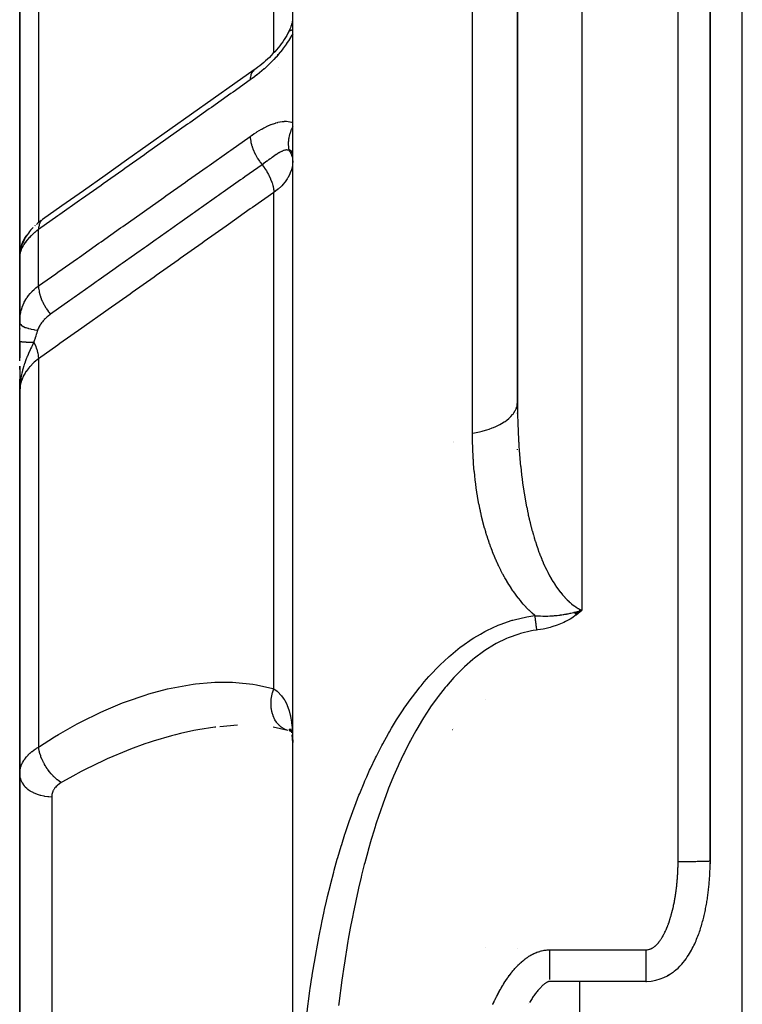
# Model space of a CAD drawing. Units: millimetres. Extents: x -302 to 494, y -331 to 331.
# Drawn here: x -60 to -38, y 2 to 32 of the extents above; entities that cross this region are included whole.
import ezdxf

# ---------------------------------------------------------------- set-up
doc = ezdxf.new("R2010")
doc.units = ezdxf.units.MM
doc.linetypes.add('DASHED', pattern=[9.652, 8.128, -1.524])
doc.layers.add('nevidi', color=4, linetype='DASHED')

msp = doc.modelspace()

# ---------------------------------------------------------------- linework, layer by layer
at = {"color": 2}
for p, q in [((-39.001, 91.75), (-39.001, 6.042)), ((-44.998, 77.752), (-44.998, 20.021)), ((-39, 6.043), (-39, 54.29)), ((-39, 54.29), (-39, 6.043)), ((-38, -23.25), (-38, 52.75)), ((-45, 20.331), (-45, 49.224)), ((-52, -7.013), (-52, 40.625)), ((-52, -7.013), (-52, 40.625)), ((-60.5, 33.527), (-60.5, 24.906)), ((-60.5, 24.906), (-60.5, 33.527)), ((-52.125, 31.882), (-52.123, 31.884)), ((-52.456, 30.75), (-52.454, 30.75)), ((-60.5, 26.115), (-60.5, 25.421)), ((-60.5, 25.421), (-60.5, 26.115)), ((-60.019, 25.836), (-60.034, 25.821)), ((-60.339, 25.294), (-60.371, 25.248)), ((-60.291, 25.361), (-60.295, 25.357)), ((-60.5, 24.906), (-60.489, 25.053)), ((-60.497, 24.942), (-60.5, 24.906)), ((-60.497, 24.933), (-60.5, 24.906)), ((-60.498, 24.925), (-60.5, 24.906)), ((-60.498, 24.917), (-60.5, 24.906)), ((-60.499, 24.909), (-60.5, 24.906)), ((-60.499, 24.901), (-60.5, 24.906)), ((-60.5, 24.892), (-60.5, 24.906)), ((-60.5, 24.884), (-60.5, 24.906)), ((-60.5, 24.884), (-60.5, 24.906)), ((-60.5, 24.906), (-60.5, 24.821)), ((-60.5, 24.906), (-60.5, 24.821)), ((-60.5, 24.821), (-60.5, 24.906)), ((-60.5, 24.749), (-60.5, 24.85)), ((-60.498, 24.9), (-60.498, 22.908)), ((-60.491, 25.003), (-60.489, 25.053)), ((-60.491, 25.003), (-60.49, 25.011)), ((-60.484, 25.031), (-60.486, 25.023)), ((-60.499, 24.785), (-60.5, 24.778)), ((-60.5, 24.779), (-60.5, 24.762)), ((-60.5, 24.779), (-60.5, 24.762)), ((-60.5, 24.762), (-60.5, 24.779)), ((-60.5, 24.757), (-60.5, 22.806)), ((-60.5, 24.757), (-60.5, 22.806)), ((-60.5, 22.806), (-60.5, 24.757)), ((-60.5, 22.806), (-60.5, 23.286)), ((-60.5, 23.286), (-60.5, 22.806)), ((-60.5, 22.235), (-60.5, 22.818)), ((-60.5, 22.628), (-60.5, 22.609)), ((-60.5, 22.609), (-60.5, 22.628)), ((-60.5, 22.628), (-60.5, 22.609)), ((-60.5, 22.609), (-60.5, 22.628)), ((-60.5, 22.628), (-60.5, 22.609)), ((-60.5, 22.235), (-60.5, 21.72)), ((-60.5, 21.618), (-60.5, 22.235)), ((-60.5, 21.351), (-60.5, 21.459)), ((-60.5, 21.457), (-60.5, 20.663)), ((-60.5, 21.194), (-60.5, 21.196)), ((-60.5, 20.663), (-60.5, 21.05)), ((-60.497, 20.938), (-60.5, 20.663)), ((-60.499, 20.934), (-60.5, 20.663)), ((-60.499, 20.932), (-60.5, 20.663)), ((-60.5, 20.931), (-60.5, 20.663)), ((-60.5, 20.93), (-60.5, 20.663)), ((-60.5, 20.927), (-60.5, 20.663)), ((-60.5, 20.825), (-60.5, 20.926)), ((-60.498, 20.91), (-60.5, 20.663)), ((-60.499, 20.89), (-60.5, 20.663)), ((-60.495, 20.942), (-60.499, 20.742)), ((-60.496, 20.94), (-60.499, 20.736)), ((-60.497, 20.939), (-60.499, 20.736)), ((-60.494, 20.943), (-60.498, 20.754)), ((-60.493, 20.946), (-60.497, 20.79)), ((-60.494, 20.928), (-60.497, 20.772)), ((-60.491, 20.947), (-60.496, 20.802)), ((-60.49, 20.949), (-60.495, 20.819)), ((-60.489, 20.95), (-60.493, 20.841)), ((-60.488, 20.951), (-60.491, 20.87)), ((-60.487, 20.941), (-60.49, 20.868)), ((-60.484, 20.955), (-60.485, 20.93)), ((-60.5, 20.663), (-60.5, 8.746)), ((-60.5, 8.746), (-60.5, 20.663)), ((-60.493, 20.8), (-60.493, 20.798)), ((-60.492, 20.804), (-60.492, 20.801)), ((-45, 20.149), (-45, 20.286)), ((-45, 20.149), (-45, 20.286)), ((-45, 20.129), (-45, 20.144)), ((-45, 20.129), (-45, 20.144)), ((-45, 19.982), (-45, 19.997)), ((-45, 19.982), (-45, 19.997)), ((-45, 18.847), (-45, 18.871)), ((-45, 18.847), (-45, 18.871)), ((-60.5, 14.987), (-60.5, 15.351)), ((-43.228, 13.78), (-43, 13.853)), ((-43.222, 13.771), (-43, 13.853)), ((-43.215, 13.763), (-43, 13.853)), ((-43.209, 13.754), (-43, 13.853)), ((-43.202, 13.746), (-43, 13.853)), ((-43.196, 13.737), (-43, 13.853)), ((-43.189, 13.729), (-43, 13.853)), ((-43.182, 13.72), (-43, 13.853)), ((-43.176, 13.711), (-43, 13.853)), ((-43.016, 13.848), (-43, 13.853)), ((-46, 11.085), (-46, 11.083)), ((-46, 11.083), (-46, 11.085)), ((-46, 11.085), (-46, 11.083)), ((-46, 11.083), (-46, 11.085)), ((-46, 11.085), (-46, 11.083)), ((-52.155, 10.11), (-52.604, 10.21)), ((-52.036, 10.069), (-52.12, 10.129)), ((-52.039, 10.079), (-52.094, 10.16)), ((-52.025, 10.031), (-52.061, 10.152)), ((-47.03, 10.134), (-47.028, 10.134)), ((-52.035, 10.064), (-52.096, 10.093)), ((-52.038, 10.074), (-52.07, 10.106)), ((-52.039, 10.078), (-52.057, 10.116)), ((-52.003, 9.907), (-52.004, 9.911)), ((-60.5, -5.727), (-60.5, 8.746)), ((-60.5, 8.746), (-60.5, -5.727)), ((-39.001, 6.042), (-39, 6.043)), ((-46, 3.357), (-46, 3.356)), ((-46, 3.357), (-46, 3.356)), ((-46, 3.357), (-46, 3.356)), ((-45, 3.313), (-45, 3.314)), ((-45, 3.313), (-45, 3.314)), ((-45, 3.309), (-45, 3.31)), ((-45, 3.309), (-45, 3.31)), ((-41, 2.288), (-44, 2.288)), ((-44.643, 1.598), (-44.644, 1.597))]:
    msp.add_line(p, q, dxfattribs=at)
for points in [[(-52.002, 32.213), (-52.011, 32.18), (-52.021, 32.145), (-52.032, 32.11), (-52.044, 32.074), (-52.057, 32.037), (-52.072, 31.999), (-52.087, 31.961), (-52.103, 31.921)], [(-52, 32.25), (-52.002, 32.238), (-52.006, 32.21), (-52.012, 32.181), (-52.018, 32.151)], [(-52.087, 31.959), (-52.107, 31.917), (-52.125, 31.882)], [(-52.123, 31.884), (-52.151, 31.83), (-52.187, 31.763), (-52.226, 31.697), (-52.268, 31.631), (-52.311, 31.565), (-52.357, 31.5), (-52.405, 31.437), (-52.455, 31.374), (-52.506, 31.312), (-52.559, 31.252), (-52.614, 31.193), (-52.669, 31.135), (-52.726, 31.078), (-52.784, 31.023), (-52.843, 30.969), (-52.903, 30.917), (-52.964, 30.865), (-53.026, 30.816), (-53.088, 30.767), (-53.151, 30.72), (-53.201, 30.685)], [(-53.201, 30.685), (-53.802, 30.259), (-54.475, 29.783), (-55.149, 29.307), (-55.823, 28.83), (-56.496, 28.354), (-57.17, 27.877), (-57.843, 27.401), (-58.517, 26.924), (-59.191, 26.448), (-59.792, 26.023)], [(-60.079, 25.777), (-60.122, 25.733), (-60.161, 25.69), (-60.197, 25.647), (-60.23, 25.604), (-60.286, 25.521), (-60.316, 25.475), (-60.343, 25.431), (-60.366, 25.387), (-60.41, 25.286), (-60.429, 25.24), (-60.445, 25.195), (-60.472, 25.083), (-60.483, 25.037), (-60.49, 24.993)], [(-59.834, 25.992), (-59.884, 25.953), (-59.932, 25.914), (-59.977, 25.875)], [(-60.445, 25.195), (-60.457, 25.152), (-60.473, 25.083)], [(-60.366, 25.387), (-60.386, 25.344), (-60.41, 25.286)], [(-60.498, 24.9), (-60.498, 24.889), (-60.499, 24.885), (-60.5, 24.848)], [(-60.498, 24.897), (-60.5, 24.859), (-60.5, 24.848)], [(-60.49, 24.98), (-60.493, 24.958), (-60.494, 24.954), (-60.497, 24.903)], [(-60.484, 25.025), (-60.488, 25.015), (-60.489, 25.007), (-60.49, 24.999), (-60.491, 24.991), (-60.492, 24.982), (-60.493, 24.974), (-60.494, 24.966), (-60.495, 24.958), (-60.496, 24.95)], [(-60.485, 25.031), (-60.486, 25.023), (-60.488, 25.015)], [(-60.5, 22.818), (-60.499, 22.879), (-60.499, 22.887), (-60.498, 22.908)], [(-60.486, 20.923), (-60.491, 20.868), (-60.497, 20.785), (-60.499, 20.736)], [(-45, 20.331), (-45, 20.286), (-45, 20.272), (-44.999, 20.153), (-44.999, 20.139), (-44.998, 20.021)], [(-43.184, 13.8), (-43.132, 13.814), (-43.126, 13.815), (-43.119, 13.817), (-43.07, 13.831), (-43.036, 13.841), (-43.026, 13.844)], [(-43, 13.853), (-43.128, 13.738), (-43.171, 13.705)], [(-52, 9.728), (-52.003, 9.847), (-52.014, 9.97)], [(-39.009, 5.69), (-39.007, 5.733), (-39.005, 5.777), (-39.003, 5.82), (-39.002, 5.863), (-39.001, 5.907), (-39.001, 5.95), (-39.001, 5.994)], [(-39, 6.043), (-39, 6.038), (-39, 6.005), (-39, 5.995), (-39.001, 5.962), (-39.001, 5.951)], [(-39.024, 5.43), (-39.021, 5.473), (-39.017, 5.516), (-39.015, 5.559), (-39.012, 5.602), (-39.01, 5.646), (-39.008, 5.689), (-39.007, 5.732)], [(-39.054, 5.126), (-39.048, 5.169), (-39.043, 5.212), (-39.039, 5.255), (-39.035, 5.299), (-39.031, 5.342), (-39.027, 5.385), (-39.024, 5.428), (-39.021, 5.471)], [(-39.102, 4.778), (-39.095, 4.821), (-39.088, 4.865), (-39.081, 4.908), (-39.075, 4.951), (-39.069, 4.995), (-39.063, 5.038), (-39.058, 5.081), (-39.054, 5.124), (-39.049, 5.168)], [(-39.17, 4.426), (-39.16, 4.47), (-39.15, 4.514), (-39.141, 4.558), (-39.132, 4.602), (-39.124, 4.646), (-39.116, 4.689), (-39.109, 4.733), (-39.102, 4.776), (-39.095, 4.82)], [(-39.274, 4.022), (-39.26, 4.067), (-39.247, 4.112), (-39.235, 4.157), (-39.223, 4.202), (-39.211, 4.247), (-39.2, 4.291), (-39.19, 4.336), (-39.18, 4.38), (-39.17, 4.425), (-39.161, 4.469)], [(-39.441, 3.557), (-39.421, 3.604), (-39.401, 3.651), (-39.383, 3.698), (-39.365, 3.744), (-39.348, 3.79), (-39.332, 3.837), (-39.317, 3.883), (-39.302, 3.929), (-39.288, 3.974), (-39.275, 4.02), (-39.262, 4.066)], [(-39.713, 3.051), (-39.677, 3.104), (-39.643, 3.157), (-39.612, 3.209), (-39.583, 3.26), (-39.556, 3.31), (-39.53, 3.36), (-39.506, 3.409), (-39.483, 3.458), (-39.462, 3.507), (-39.441, 3.555), (-39.422, 3.602)], [(-40.122, 2.602), (-40.07, 2.644), (-40.002, 2.705), (-39.941, 2.764), (-39.886, 2.823), (-39.837, 2.881), (-39.792, 2.938), (-39.751, 2.994), (-39.713, 3.049), (-39.678, 3.103)], [(-41, 2.288), (-40.984, 2.289), (-40.835, 2.299), (-40.692, 2.324), (-40.559, 2.363), (-40.438, 2.411), (-40.329, 2.466), (-40.233, 2.524)], [(-40.329, 2.467), (-40.232, 2.524), (-40.146, 2.583), (-40.127, 2.598)], [(-44.139, 2.223), (-44.156, 2.211), (-44.173, 2.197), (-44.191, 2.182), (-44.21, 2.166), (-44.229, 2.149), (-44.248, 2.13), (-44.267, 2.111), (-44.287, 2.091), (-44.306, 2.07), (-44.326, 2.048), (-44.346, 2.025), (-44.367, 2.001), (-44.387, 1.977), (-44.407, 1.951), (-44.427, 1.925), (-44.447, 1.898), (-44.468, 1.871), (-44.488, 1.843), (-44.508, 1.814), (-44.528, 1.785), (-44.548, 1.755), (-44.567, 1.724), (-44.587, 1.693), (-44.606, 1.661), (-44.625, 1.631)], [(-44, 2.289), (-44.001, 2.289), (-44.003, 2.289), (-44.005, 2.288), (-44.009, 2.288), (-44.012, 2.288), (-44.017, 2.287), (-44.022, 2.285), (-44.029, 2.283), (-44.037, 2.28), (-44.046, 2.277), (-44.057, 2.272), (-44.068, 2.267), (-44.081, 2.26), (-44.094, 2.253), (-44.109, 2.244), (-44.123, 2.235), (-44.124, 2.234)], [(-41, 2.288), (-41, 2.288), (-41, 2.288)]]:
    msp.add_lwpolyline(points, dxfattribs=at)
for start, end in [(180.7038, 183.2506), (184.7059, 186.0583), (188.0742, 188.723)]:
    msp.add_arc((-59.7, 21.05), 0.8, start, end, dxfattribs=at)
at = {"layer": 'nevidi', "color": 7, "linetype": 'Continuous'}
for p, q in [((-40, 6.026), (-40, 91.75)), ((-43, 77.785), (-43, 13.853)), ((-46.4, 19.37), (-46.4, 50.195)), ((-52.586, 31.223), (-52.586, 38.916)), ((-59.914, 34.674), (-59.914, 25.929)), ((-52.463, 31.171), (-52.462, 31.172)), ((-52.018, 27.002), (-52.019, 27.001)), ((-52.586, 11.403), (-52.586, 26.872)), ((-59.969, 25.673), (-59.972, 25.669)), ((-59.914, 23.955), (-59.914, 25.711)), ((-60.494, 24.931), (-60.498, 24.9)), ((-60.485, 24.98), (-60.493, 24.936)), ((-60.471, 25.03), (-60.483, 24.985)), ((-60.461, 25.115), (-60.459, 25.118)), ((-60.498, 22.908), (-60.494, 22.961)), ((-59.914, 21.687), (-59.914, 9.59)), ((-60.499, 20.736), (-60.5, 20.663)), ((-47, 19.107), (-47, 19.108)), ((-47, 19.065), (-47, 19.067)), ((-43.07, 13.875), (-43.07, 13.83)), ((-43.026, 13.844), (-43.016, 13.848)), ((-43.07, 13.79), (-43.07, 13.788)), ((-53.715, 10.266), (-54.27, 10.224)), ((-47, 10.16), (-47, 10.161)), ((-59.5, 8.043), (-59.5, 2.772)), ((-44, 3.271), (-41, 3.271)), ((-59.5, 2.772), (-59.5, -4.723)), ((-43.07, 2.289), (-43.07, -23.25))]:
    msp.add_line(p, q, dxfattribs=at)
for points in [[(-52.123, 31.884), (-52.12, 31.888), (-52.103, 31.904), (-52.102, 31.904), (-52.097, 31.907), (-52.097, 31.908), (-52.073, 31.919), (-52.065, 31.921), (-52.062, 31.922), (-52.053, 31.925), (-52.034, 31.929), (-52.025, 31.93), (-52.008, 31.933), (-52, 31.933)], [(-52, 31.815), (-52.021, 31.777), (-52.026, 31.768), (-52.074, 31.686), (-52.079, 31.677), (-52.13, 31.595), (-52.136, 31.587), (-52.189, 31.507), (-52.195, 31.498), (-52.251, 31.419), (-52.257, 31.411), (-52.315, 31.333), (-52.321, 31.325), (-52.381, 31.249), (-52.388, 31.241), (-52.449, 31.167), (-52.456, 31.16), (-52.519, 31.088), (-52.525, 31.08), (-52.59, 31.011), (-52.596, 31.003), (-52.662, 30.936), (-52.669, 30.929), (-52.734, 30.863), (-52.741, 30.856), (-52.808, 30.793), (-52.815, 30.786), (-52.882, 30.725), (-52.889, 30.719), (-52.956, 30.66), (-52.963, 30.654), (-53.031, 30.597), (-53.038, 30.591), (-53.106, 30.537), (-53.113, 30.531), (-53.181, 30.478), (-53.188, 30.472), (-53.257, 30.421), (-53.264, 30.416), (-53.323, 30.374)], [(-53.201, 30.685), (-53.206, 30.681), (-53.235, 30.652), (-53.245, 30.642), (-53.249, 30.636), (-53.272, 30.601), (-53.279, 30.587), (-53.282, 30.581), (-53.299, 30.538), (-53.304, 30.523), (-53.306, 30.515), (-53.316, 30.466), (-53.318, 30.448), (-53.319, 30.44), (-53.323, 30.385), (-53.323, 30.374)], [(-53.323, 30.374), (-53.858, 29.995), (-53.924, 29.949), (-54.532, 29.518), (-54.598, 29.472), (-55.206, 29.042), (-55.271, 28.996), (-55.879, 28.565), (-55.945, 28.519), (-56.553, 28.089), (-56.618, 28.043), (-57.227, 27.612), (-57.292, 27.566), (-57.9, 27.136), (-57.966, 27.09), (-58.574, 26.659), (-58.639, 26.613), (-59.248, 26.183), (-59.313, 26.137), (-59.914, 25.711)], [(-53.323, 28.614), (-53.272, 28.65), (-53.264, 28.655), (-53.196, 28.701), (-53.189, 28.706), (-53.12, 28.75), (-53.113, 28.754), (-53.046, 28.796), (-53.039, 28.8), (-52.971, 28.839), (-52.964, 28.843), (-52.897, 28.879), (-52.89, 28.882), (-52.824, 28.916), (-52.817, 28.919), (-52.751, 28.95), (-52.744, 28.953), (-52.678, 28.981), (-52.671, 28.984), (-52.606, 29.009), (-52.599, 29.011), (-52.535, 29.032), (-52.528, 29.035), (-52.465, 29.052), (-52.458, 29.054), (-52.397, 29.068), (-52.39, 29.069), (-52.33, 29.078), (-52.324, 29.079), (-52.266, 29.084), (-52.26, 29.085), (-52.203, 29.085), (-52.197, 29.085), (-52.143, 29.081), (-52.138, 29.08), (-52.086, 29.071), (-52.081, 29.07), (-52.032, 29.056), (-52.027, 29.054), (-52, 29.044)], [(-52, 28.912), (-52.034, 28.844), (-52.043, 28.825), (-52.044, 28.822), (-52.053, 28.8), (-52.073, 28.751), (-52.079, 28.731), (-52.09, 28.699), (-52.097, 28.676), (-52.102, 28.655), (-52.107, 28.635), (-52.121, 28.573), (-52.123, 28.557), (-52.125, 28.549), (-52.126, 28.537), (-52.135, 28.459), (-52.136, 28.445), (-52.136, 28.439), (-52.137, 28.422), (-52.137, 28.362), (-52.136, 28.342), (-52.135, 28.319), (-52.133, 28.296), (-52.13, 28.266), (-52.127, 28.247), (-52.119, 28.196), (-52.116, 28.182)], [(-59.914, 23.955), (-59.379, 24.334), (-59.313, 24.38), (-58.705, 24.81), (-58.639, 24.856), (-58.031, 25.286), (-57.966, 25.332), (-57.358, 25.762), (-57.292, 25.809), (-56.684, 26.238), (-56.618, 26.285), (-56.01, 26.715), (-55.945, 26.761), (-55.337, 27.191), (-55.271, 27.237), (-54.663, 27.667), (-54.598, 27.713), (-53.989, 28.143), (-53.924, 28.19), (-53.323, 28.614)], [(-53.323, 28.614), (-53.323, 28.614), (-53.32, 28.555), (-53.318, 28.534), (-53.318, 28.534), (-53.317, 28.524), (-53.308, 28.461), (-53.304, 28.439), (-53.304, 28.439), (-53.302, 28.428), (-53.286, 28.362), (-53.279, 28.339), (-53.279, 28.339), (-53.276, 28.328), (-53.253, 28.259), (-53.245, 28.236), (-53.245, 28.236), (-53.24, 28.224), (-53.211, 28.155), (-53.201, 28.131), (-53.195, 28.119), (-53.161, 28.049), (-53.148, 28.026), (-53.142, 28.014), (-53.102, 27.945), (-53.088, 27.922), (-53.081, 27.911), (-53.036, 27.843), (-53.02, 27.821), (-53.013, 27.81), (-52.964, 27.745), (-52.954, 27.733)], [(-52.116, 28.182), (-52.132, 28.187), (-52.135, 28.187), (-52.139, 28.188), (-52.157, 28.191), (-52.16, 28.191), (-52.185, 28.192), (-52.188, 28.192), (-52.188, 28.192), (-52.214, 28.189), (-52.217, 28.189), (-52.222, 28.188), (-52.235, 28.185), (-52.245, 28.183), (-52.248, 28.182), (-52.277, 28.173), (-52.281, 28.172), (-52.311, 28.16), (-52.315, 28.159), (-52.336, 28.149), (-52.347, 28.144), (-52.351, 28.142), (-52.351, 28.142), (-52.385, 28.125), (-52.389, 28.123), (-52.396, 28.119), (-52.424, 28.103), (-52.428, 28.101), (-52.458, 28.083), (-52.465, 28.078), (-52.469, 28.076), (-52.505, 28.052), (-52.507, 28.051), (-52.511, 28.048), (-52.551, 28.022), (-52.556, 28.019), (-52.56, 28.016), (-52.596, 27.991), (-52.597, 27.99), (-52.601, 27.987), (-52.644, 27.956), (-52.649, 27.953), (-52.66, 27.945), (-52.693, 27.921), (-52.698, 27.918), (-52.731, 27.894), (-52.744, 27.885), (-52.749, 27.881), (-52.759, 27.873), (-52.796, 27.847), (-52.801, 27.843), (-52.846, 27.811), (-52.849, 27.808), (-52.855, 27.804), (-52.86, 27.801), (-52.904, 27.768), (-52.91, 27.764), (-52.953, 27.734), (-52.954, 27.733)], [(-52.116, 28.182), (-52.096, 28.153), (-52.082, 28.132), (-52.078, 28.125), (-52.048, 28.067), (-52.037, 28.042), (-52.034, 28.034), (-52.016, 27.976)], [(-52.092, 28.181), (-52.096, 28.182), (-52.104, 28.182), (-52.105, 28.182), (-52.116, 28.182)], [(-52.016, 28.118), (-52.019, 28.126), (-52.02, 28.127), (-52.026, 28.138), (-52.026, 28.139), (-52.033, 28.148), (-52.033, 28.149), (-52.04, 28.157), (-52.041, 28.158), (-52.047, 28.163), (-52.049, 28.165), (-52.05, 28.165), (-52.058, 28.171), (-52.059, 28.171), (-52.069, 28.176), (-52.069, 28.176), (-52.08, 28.179), (-52.08, 28.179), (-52.091, 28.181)], [(-52.001, 28.05), (-52.001, 28.051), (-52.003, 28.068), (-52.003, 28.069), (-52.006, 28.084), (-52.006, 28.085), (-52.01, 28.1), (-52.01, 28.101), (-52.014, 28.114), (-52.014, 28.115)], [(-52.954, 27.733), (-53.49, 27.354), (-53.555, 27.308), (-53.556, 27.307), (-53.623, 27.26), (-54.163, 26.878), (-54.229, 26.831), (-54.307, 26.776), (-54.372, 26.73), (-54.837, 26.401), (-54.902, 26.355), (-55.056, 26.246), (-55.121, 26.2), (-55.51, 25.925), (-55.576, 25.879), (-55.806, 25.716), (-55.87, 25.67), (-56.184, 25.449), (-56.249, 25.402), (-56.557, 25.185), (-56.619, 25.141), (-56.857, 24.972), (-56.923, 24.926), (-57.306, 24.655), (-57.368, 24.611), (-57.531, 24.496), (-57.596, 24.45), (-58.057, 24.124), (-58.118, 24.081), (-58.204, 24.02), (-58.27, 23.973), (-58.807, 23.593), (-58.867, 23.551), (-58.878, 23.543), (-58.943, 23.497), (-59.544, 23.072)], [(-52.954, 27.733), (-52.89, 27.648), (-52.882, 27.637), (-52.882, 27.636), (-52.876, 27.628), (-52.816, 27.537), (-52.81, 27.526), (-52.809, 27.525), (-52.804, 27.516), (-52.751, 27.423), (-52.745, 27.411), (-52.745, 27.41), (-52.74, 27.401), (-52.695, 27.307), (-52.69, 27.296), (-52.69, 27.295), (-52.686, 27.286), (-52.65, 27.193), (-52.646, 27.181), (-52.646, 27.181), (-52.643, 27.171), (-52.617, 27.081), (-52.614, 27.07), (-52.614, 27.069), (-52.612, 27.06), (-52.595, 26.974), (-52.594, 26.963), (-52.592, 26.954), (-52.586, 26.874), (-52.586, 26.872)], [(-52, 27.852), (-52.009, 27.724), (-52.01, 27.712), (-52.019, 27.662), (-52.037, 27.586), (-52.041, 27.574), (-52.075, 27.476), (-52.085, 27.452), (-52.09, 27.44), (-52.152, 27.321), (-52.159, 27.31), (-52.167, 27.297), (-52.239, 27.195), (-52.247, 27.185), (-52.293, 27.129), (-52.342, 27.076), (-52.352, 27.067), (-52.452, 26.974), (-52.462, 26.966), (-52.473, 26.957), (-52.586, 26.872)], [(-52.586, 26.872), (-53.254, 26.399), (-53.319, 26.353), (-54.003, 25.869), (-54.068, 25.823), (-54.752, 25.339), (-54.817, 25.293), (-55.501, 24.809), (-55.566, 24.763), (-56.25, 24.28), (-56.315, 24.234), (-56.999, 23.75), (-57.064, 23.704), (-57.748, 23.22), (-57.813, 23.174), (-58.497, 22.69), (-58.562, 22.644), (-59.246, 22.16), (-59.311, 22.114), (-59.914, 21.687)], [(-59.792, 26.023), (-59.8, 26.016), (-59.831, 25.985), (-59.836, 25.98), (-59.843, 25.971), (-59.867, 25.932), (-59.87, 25.925), (-59.876, 25.914), (-59.893, 25.868), (-59.895, 25.86), (-59.899, 25.847), (-59.909, 25.794), (-59.91, 25.786), (-59.911, 25.771), (-59.914, 25.712), (-59.914, 25.711)], [(-60.489, 25.053), (-60.487, 25.062), (-60.481, 25.095), (-60.451, 25.21), (-60.448, 25.218), (-60.425, 25.281), (-60.388, 25.362), (-60.384, 25.37), (-60.333, 25.46), (-60.301, 25.509), (-60.295, 25.516), (-60.261, 25.559)], [(-59.914, 25.711), (-59.964, 25.675), (-59.97, 25.67), (-59.983, 25.661), (-60.029, 25.624), (-60.035, 25.62), (-60.09, 25.573), (-60.096, 25.568), (-60.147, 25.52), (-60.152, 25.515), (-60.2, 25.466), (-60.205, 25.461), (-60.25, 25.412), (-60.254, 25.406), (-60.291, 25.361), (-60.295, 25.357), (-60.299, 25.351), (-60.335, 25.302), (-60.339, 25.296), (-60.371, 25.247), (-60.374, 25.242), (-60.396, 25.205), (-60.402, 25.193), (-60.405, 25.188), (-60.429, 25.139), (-60.432, 25.134), (-60.452, 25.087), (-60.454, 25.082), (-60.465, 25.049), (-60.47, 25.035)], [(-60.493, 22.969), (-60.484, 23.043), (-60.483, 23.051), (-60.469, 23.124), (-60.468, 23.132), (-60.465, 23.143), (-60.45, 23.205), (-60.448, 23.213), (-60.425, 23.285), (-60.423, 23.292), (-60.396, 23.363), (-60.396, 23.363), (-60.393, 23.371), (-60.361, 23.44), (-60.357, 23.447), (-60.321, 23.514), (-60.317, 23.521), (-60.291, 23.564), (-60.277, 23.586), (-60.272, 23.592), (-60.227, 23.655), (-60.222, 23.662), (-60.173, 23.722), (-60.167, 23.728), (-60.152, 23.745), (-60.114, 23.786), (-60.108, 23.792), (-60.05, 23.847), (-60.043, 23.853), (-59.983, 23.904), (-59.981, 23.905), (-59.974, 23.91), (-59.914, 23.955)], [(-59.914, 23.955), (-59.914, 23.949), (-59.911, 23.884), (-59.91, 23.874), (-59.908, 23.858), (-59.897, 23.79), (-59.895, 23.779), (-59.892, 23.762), (-59.873, 23.69), (-59.87, 23.679), (-59.865, 23.661), (-59.84, 23.587), (-59.836, 23.576), (-59.829, 23.557), (-59.797, 23.482), (-59.792, 23.47), (-59.783, 23.452), (-59.745, 23.376), (-59.739, 23.365), (-59.729, 23.347), (-59.685, 23.272), (-59.678, 23.261), (-59.667, 23.243), (-59.618, 23.17), (-59.611, 23.159), (-59.598, 23.142), (-59.545, 23.073), (-59.544, 23.072)], [(-59.544, 23.072), (-59.556, 23.064), (-59.571, 23.052), (-59.575, 23.05), (-59.607, 23.025), (-59.61, 23.022), (-59.614, 23.019), (-59.642, 22.996), (-59.645, 22.993), (-59.675, 22.966), (-59.678, 22.963), (-59.707, 22.936), (-59.71, 22.933), (-59.737, 22.905), (-59.74, 22.902), (-59.765, 22.873), (-59.768, 22.87), (-59.792, 22.841), (-59.795, 22.838), (-59.817, 22.808), (-59.82, 22.805), (-59.841, 22.775), (-59.843, 22.772), (-59.845, 22.769), (-59.862, 22.742), (-59.864, 22.738), (-59.882, 22.708), (-59.884, 22.705), (-59.9, 22.674), (-59.901, 22.671), (-59.903, 22.668), (-59.916, 22.641), (-59.917, 22.637), (-59.93, 22.607), (-59.931, 22.604), (-59.941, 22.576)], [(-60.5, 22.818), (-60.496, 22.793), (-60.493, 22.788), (-60.493, 22.786), (-60.476, 22.76), (-60.471, 22.754), (-60.47, 22.753), (-60.441, 22.727), (-60.433, 22.722), (-60.432, 22.72), (-60.391, 22.696), (-60.38, 22.691), (-60.378, 22.69), (-60.326, 22.666), (-60.314, 22.662), (-60.311, 22.661), (-60.248, 22.64), (-60.234, 22.635), (-60.231, 22.634), (-60.159, 22.616), (-60.142, 22.612), (-60.139, 22.611), (-60.058, 22.595), (-60.04, 22.592), (-60.037, 22.591), (-59.949, 22.578), (-59.941, 22.576)], [(-59.941, 22.576), (-59.942, 22.571), (-59.978, 22.464), (-59.983, 22.452), (-59.984, 22.449), (-60.002, 22.393), (-60.02, 22.336), (-60.023, 22.324), (-60.048, 22.244), (-60.055, 22.219), (-60.058, 22.208), (-60.061, 22.2)], [(-60.5, 22.235), (-60.5, 22.234), (-60.5, 22.234), (-60.497, 22.232), (-60.497, 22.232), (-60.495, 22.231), (-60.495, 22.231), (-60.493, 22.23), (-60.493, 22.23), (-60.487, 22.228), (-60.487, 22.228), (-60.48, 22.227), (-60.479, 22.226), (-60.478, 22.226), (-60.478, 22.226), (-60.47, 22.225), (-60.469, 22.225), (-60.458, 22.223), (-60.458, 22.223), (-60.45, 22.222), (-60.449, 22.222), (-60.445, 22.221), (-60.444, 22.221), (-60.43, 22.219), (-60.429, 22.219), (-60.413, 22.218), (-60.412, 22.218), (-60.409, 22.217), (-60.408, 22.217), (-60.395, 22.216), (-60.393, 22.216), (-60.374, 22.214), (-60.373, 22.214), (-60.358, 22.213), (-60.356, 22.213), (-60.352, 22.213), (-60.351, 22.213), (-60.329, 22.211), (-60.327, 22.211), (-60.303, 22.21), (-60.302, 22.21), (-60.296, 22.209), (-60.294, 22.209), (-60.277, 22.208), (-60.275, 22.208), (-60.249, 22.207), (-60.247, 22.207), (-60.224, 22.206), (-60.221, 22.206), (-60.219, 22.205), (-60.217, 22.205), (-60.188, 22.204), (-60.186, 22.204), (-60.156, 22.203), (-60.154, 22.203), (-60.143, 22.202), (-60.141, 22.202), (-60.122, 22.202), (-60.12, 22.202), (-60.088, 22.201), (-60.085, 22.201), (-60.061, 22.2)], [(-60.061, 22.2), (-60.113, 22.094), (-60.134, 22.052), (-60.159, 21.998), (-60.167, 21.981), (-60.171, 21.972), (-60.176, 21.962), (-60.227, 21.849), (-60.238, 21.824), (-60.262, 21.765), (-60.267, 21.754), (-60.28, 21.722), (-60.296, 21.681), (-60.329, 21.593), (-60.334, 21.577), (-60.351, 21.529), (-60.356, 21.513), (-60.372, 21.463), (-60.402, 21.364), (-60.411, 21.33), (-60.416, 21.309), (-60.417, 21.308), (-60.433, 21.242), (-60.443, 21.196), (-60.464, 21.088), (-60.468, 21.06), (-60.473, 21.027), (-60.475, 21.014), (-60.483, 20.956), (-60.486, 20.923)], [(-60.061, 22.2), (-60.019, 22.11), (-60.016, 22.103), (-60.014, 22.098), (-60.013, 22.095), (-59.975, 21.996), (-59.975, 21.994), (-59.972, 21.986), (-59.971, 21.984), (-59.944, 21.887), (-59.943, 21.885), (-59.942, 21.879), (-59.94, 21.873), (-59.923, 21.785), (-59.922, 21.779), (-59.922, 21.778), (-59.921, 21.767), (-59.914, 21.689), (-59.914, 21.687)], [(-59.914, 21.687), (-60.048, 21.58), (-60.056, 21.573), (-60.064, 21.566), (-60.189, 21.439), (-60.196, 21.431), (-60.207, 21.419), (-60.301, 21.294), (-60.306, 21.286), (-60.333, 21.243), (-60.388, 21.14), (-60.392, 21.132), (-60.425, 21.056), (-60.451, 20.982), (-60.454, 20.973), (-60.481, 20.861), (-60.489, 20.818), (-60.49, 20.809), (-60.5, 20.663)], [(-46.4, 19.37), (-46.343, 19.38), (-46.236, 19.4), (-46.184, 19.412), (-46.105, 19.431), (-46.001, 19.459), (-45.956, 19.472), (-45.882, 19.496), (-45.784, 19.532), (-45.745, 19.548), (-45.677, 19.576), (-45.587, 19.619), (-45.554, 19.636), (-45.495, 19.668), (-45.414, 19.718), (-45.388, 19.735), (-45.337, 19.771), (-45.268, 19.827), (-45.249, 19.845), (-45.208, 19.884), (-45.153, 19.946), (-45.139, 19.963), (-45.109, 20.004), (-45.069, 20.07), (-45.06, 20.087), (-45.041, 20.13), (-45.017, 20.2), (-45.014, 20.215), (-45.005, 20.259), (-45, 20.331)], [(-44.998, 20.021), (-44.998, 20.007), (-44.995, 19.889), (-44.995, 19.874), (-44.992, 19.757), (-44.992, 19.743), (-44.988, 19.626), (-44.988, 19.611), (-44.984, 19.494), (-44.983, 19.48), (-44.978, 19.364), (-44.977, 19.35), (-44.972, 19.233), (-44.971, 19.219), (-44.967, 19.154), (-44.964, 19.103), (-44.963, 19.089), (-44.956, 18.974), (-44.955, 18.96), (-44.947, 18.844), (-44.946, 18.831), (-44.937, 18.716), (-44.936, 18.702), (-44.926, 18.587), (-44.925, 18.573), (-44.914, 18.459), (-44.913, 18.445), (-44.902, 18.331), (-44.901, 18.327), (-44.9, 18.317), (-44.888, 18.204), (-44.886, 18.19), (-44.873, 18.077), (-44.872, 18.063), (-44.858, 17.95), (-44.856, 17.937), (-44.841, 17.824), (-44.839, 17.81), (-44.823, 17.698), (-44.821, 17.685), (-44.804, 17.573), (-44.802, 17.559), (-44.801, 17.554), (-44.784, 17.447), (-44.782, 17.434), (-44.763, 17.323), (-44.76, 17.309), (-44.74, 17.198), (-44.738, 17.185), (-44.717, 17.074), (-44.714, 17.061), (-44.692, 16.951), (-44.689, 16.938), (-44.669, 16.841), (-44.666, 16.829), (-44.663, 16.816), (-44.638, 16.707), (-44.635, 16.694), (-44.61, 16.587), (-44.607, 16.574), (-44.58, 16.467), (-44.577, 16.454), (-44.549, 16.349), (-44.545, 16.336), (-44.516, 16.232), (-44.512, 16.219), (-44.506, 16.197), (-44.482, 16.116), (-44.478, 16.103), (-44.447, 16.001), (-44.443, 15.989), (-44.41, 15.887), (-44.406, 15.875), (-44.371, 15.775), (-44.367, 15.763), (-44.331, 15.664), (-44.327, 15.652), (-44.316, 15.624), (-44.289, 15.554), (-44.285, 15.542), (-44.246, 15.446), (-44.241, 15.434), (-44.201, 15.34), (-44.196, 15.328), (-44.155, 15.236), (-44.15, 15.225), (-44.107, 15.134), (-44.103, 15.126), (-44.101, 15.123), (-44.057, 15.034), (-44.052, 15.024), (-44.006, 14.937), (-44, 14.927), (-43.953, 14.842), (-43.947, 14.832), (-43.899, 14.75), (-43.893, 14.741), (-43.869, 14.703), (-43.842, 14.661), (-43.836, 14.651), (-43.784, 14.574), (-43.778, 14.565), (-43.724, 14.49), (-43.717, 14.481), (-43.662, 14.408), (-43.655, 14.4), (-43.621, 14.358), (-43.597, 14.331), (-43.59, 14.322), (-43.531, 14.256), (-43.524, 14.249), (-43.464, 14.186), (-43.457, 14.179), (-43.395, 14.121), (-43.388, 14.114), (-43.36, 14.09), (-43.325, 14.06), (-43.318, 14.054), (-43.253, 14.004), (-43.245, 13.998)], [(-44.465, 13.684), (-44.465, 13.684), (-44.548, 13.761), (-44.558, 13.77), (-44.638, 13.849), (-44.647, 13.859), (-44.725, 13.94), (-44.734, 13.95), (-44.81, 14.034), (-44.819, 14.044), (-44.891, 14.13), (-44.9, 14.141), (-44.971, 14.229), (-44.979, 14.24), (-45.048, 14.33), (-45.056, 14.341), (-45.122, 14.433), (-45.13, 14.445), (-45.141, 14.461), (-45.194, 14.539), (-45.201, 14.55), (-45.263, 14.646), (-45.27, 14.658), (-45.33, 14.755), (-45.337, 14.767), (-45.394, 14.865), (-45.401, 14.877), (-45.455, 14.977), (-45.462, 14.989), (-45.515, 15.09), (-45.521, 15.102), (-45.571, 15.204), (-45.577, 15.216), (-45.626, 15.319), (-45.631, 15.331), (-45.678, 15.435), (-45.683, 15.448), (-45.728, 15.553), (-45.733, 15.565), (-45.776, 15.671), (-45.781, 15.684), (-45.822, 15.791), (-45.826, 15.804), (-45.865, 15.911), (-45.87, 15.924), (-45.907, 16.033), (-45.911, 16.046), (-45.947, 16.155), (-45.951, 16.168), (-45.985, 16.278), (-45.989, 16.291), (-46.021, 16.401), (-46.024, 16.414), (-46.055, 16.524), (-46.058, 16.538), (-46.087, 16.648), (-46.09, 16.662), (-46.117, 16.773), (-46.12, 16.786), (-46.145, 16.897), (-46.148, 16.91), (-46.156, 16.948), (-46.172, 17.022), (-46.175, 17.035), (-46.197, 17.147), (-46.2, 17.161), (-46.221, 17.273), (-46.223, 17.286), (-46.243, 17.399), (-46.245, 17.412), (-46.263, 17.525), (-46.265, 17.539), (-46.282, 17.652), (-46.284, 17.665), (-46.299, 17.779), (-46.301, 17.792), (-46.315, 17.906), (-46.317, 17.92), (-46.33, 18.033), (-46.331, 18.047), (-46.343, 18.161), (-46.344, 18.175), (-46.355, 18.29), (-46.356, 18.304), (-46.365, 18.418), (-46.366, 18.432), (-46.374, 18.547), (-46.375, 18.561), (-46.382, 18.676), (-46.382, 18.69), (-46.388, 18.805), (-46.388, 18.819), (-46.393, 18.935), (-46.393, 18.949), (-46.397, 19.065), (-46.397, 19.079), (-46.399, 19.195), (-46.399, 19.209), (-46.4, 19.326), (-46.4, 19.34), (-46.4, 19.37)], [(-43.245, 13.998), (-43.18, 13.953), (-43.172, 13.947), (-43.106, 13.907), (-43.097, 13.902), (-43.094, 13.9), (-43.03, 13.867), (-43.022, 13.863), (-43, 13.853)], [(-45.959, 13.218), (-45.599, 13.385), (-45.538, 13.409), (-45.162, 13.54), (-45.141, 13.546), (-45.1, 13.558), (-44.71, 13.647), (-44.645, 13.658), (-44.465, 13.684)], [(-44.465, 13.684), (-44.448, 13.682), (-44.38, 13.678), (-44.305, 13.674), (-44.304, 13.674), (-44.297, 13.674), (-44.291, 13.673), (-44.279, 13.673), (-44.216, 13.671), (-44.137, 13.671), (-44.136, 13.671), (-44.134, 13.671), (-44.103, 13.671), (-44.079, 13.672), (-44.057, 13.672), (-43.989, 13.675), (-43.98, 13.675), (-43.971, 13.676), (-43.905, 13.679), (-43.901, 13.68), (-43.875, 13.682), (-43.846, 13.684), (-43.831, 13.685), (-43.815, 13.687), (-43.76, 13.692), (-43.71, 13.698), (-43.693, 13.7), (-43.69, 13.701), (-43.668, 13.703), (-43.667, 13.704), (-43.621, 13.71), (-43.581, 13.716), (-43.554, 13.72), (-43.524, 13.726), (-43.489, 13.732), (-43.479, 13.734), (-43.459, 13.738), (-43.454, 13.738), (-43.425, 13.744), (-43.386, 13.752), (-43.363, 13.757), (-43.344, 13.762), (-43.302, 13.771), (-43.258, 13.782), (-43.252, 13.783), (-43.242, 13.785), (-43.235, 13.787), (-43.234, 13.787), (-43.184, 13.8)], [(-44.465, 13.684), (-44.463, 13.668), (-44.461, 13.655), (-44.46, 13.648), (-44.46, 13.645), (-44.458, 13.635), (-44.457, 13.621), (-44.454, 13.604), (-44.454, 13.601), (-44.452, 13.587), (-44.449, 13.566), (-44.448, 13.558), (-44.448, 13.555), (-44.448, 13.553), (-44.445, 13.531), (-44.443, 13.517), (-44.442, 13.512), (-44.442, 13.508), (-44.44, 13.496), (-44.439, 13.482), (-44.436, 13.465), (-44.436, 13.461), (-44.436, 13.46), (-44.434, 13.446), (-44.431, 13.424), (-44.43, 13.417), (-44.43, 13.414), (-44.429, 13.41), (-44.427, 13.388), (-44.425, 13.374), (-44.424, 13.369), (-44.424, 13.366), (-44.422, 13.351), (-44.42, 13.337), (-44.418, 13.321), (-44.417, 13.318), (-44.417, 13.315), (-44.415, 13.301), (-44.412, 13.278), (-44.412, 13.273), (-44.411, 13.269), (-44.411, 13.264), (-44.408, 13.242), (-44.406, 13.233)], [(-43.171, 13.705), (-43.313, 13.607), (-43.359, 13.578), (-43.51, 13.496), (-43.56, 13.472), (-43.717, 13.405), (-43.768, 13.386), (-43.929, 13.332), (-43.981, 13.318), (-44.146, 13.277), (-44.199, 13.266), (-44.368, 13.238), (-44.406, 13.233)], [(-51.564, 1.246), (-51.518, 1.599), (-51.51, 1.657), (-51.461, 2.009), (-51.453, 2.067), (-51.401, 2.409), (-51.399, 2.42), (-51.397, 2.439), (-51.391, 2.477), (-51.333, 2.83), (-51.324, 2.888), (-51.263, 3.24), (-51.252, 3.298), (-51.187, 3.65), (-51.176, 3.708), (-51.105, 4.06), (-51.093, 4.118), (-51.018, 4.47), (-51.006, 4.527), (-50.946, 4.791), (-50.925, 4.879), (-50.912, 4.936), (-50.827, 5.287), (-50.812, 5.343), (-50.721, 5.692), (-50.706, 5.749), (-50.61, 6.097), (-50.593, 6.153), (-50.49, 6.5), (-50.473, 6.556), (-50.374, 6.87), (-50.364, 6.9), (-50.346, 6.956), (-50.23, 7.299), (-50.21, 7.354), (-50.087, 7.694), (-50.066, 7.75), (-49.936, 8.087), (-49.913, 8.144), (-49.775, 8.478), (-49.751, 8.535), (-49.695, 8.664), (-49.604, 8.866), (-49.578, 8.923), (-49.42, 9.253), (-49.393, 9.308), (-49.225, 9.637), (-49.196, 9.69), (-49.017, 10.015), (-48.986, 10.068), (-48.919, 10.182), (-48.795, 10.388), (-48.763, 10.439), (-48.56, 10.752), (-48.525, 10.802), (-48.309, 11.107), (-48.273, 11.156), (-48.062, 11.429), (-48.043, 11.451), (-48.004, 11.499), (-47.907, 11.616), (-47.76, 11.784), (-47.717, 11.831), (-47.453, 12.107), (-47.409, 12.151), (-47.135, 12.405), (-47.126, 12.413), (-47.079, 12.454), (-46.78, 12.697), (-46.728, 12.736), (-46.41, 12.957), (-46.356, 12.991), (-46.156, 13.111), (-46.015, 13.188), (-45.959, 13.218)], [(-44.406, 13.233), (-44.508, 13.218), (-44.565, 13.208), (-44.907, 13.128), (-44.962, 13.111), (-45.293, 12.991), (-45.346, 12.968), (-45.664, 12.811), (-45.715, 12.783), (-46.014, 12.597), (-46.062, 12.565), (-46.343, 12.354), (-46.387, 12.318), (-46.652, 12.086), (-46.694, 12.047), (-46.943, 11.796), (-46.983, 11.754), (-47.215, 11.489), (-47.252, 11.445), (-47.469, 11.169), (-47.504, 11.124), (-47.707, 10.838), (-47.739, 10.791), (-47.93, 10.498), (-47.96, 10.449), (-48.139, 10.147), (-48.167, 10.097), (-48.336, 9.789), (-48.363, 9.738), (-48.522, 9.424), (-48.547, 9.372), (-48.696, 9.053), (-48.719, 9.002), (-48.859, 8.679), (-48.881, 8.627), (-49.012, 8.303), (-49.033, 8.25), (-49.155, 7.924), (-49.175, 7.87), (-49.29, 7.541), (-49.308, 7.487), (-49.417, 7.156), (-49.434, 7.102), (-49.536, 6.769), (-49.553, 6.714), (-49.649, 6.379), (-49.664, 6.324), (-49.755, 5.987), (-49.769, 5.932), (-49.854, 5.593), (-49.868, 5.537), (-49.948, 5.197), (-49.961, 5.142), (-50.036, 4.8), (-50.048, 4.744), (-50.119, 4.401), (-50.13, 4.344), (-50.196, 4), (-50.207, 3.944), (-50.269, 3.599), (-50.279, 3.543), (-50.337, 3.197), (-50.346, 3.141), (-50.4, 2.796), (-50.408, 2.739), (-50.459, 2.393), (-50.467, 2.337), (-50.514, 1.991), (-50.521, 1.935), (-50.565, 1.588), (-50.572, 1.532)], [(-59.914, 9.59), (-59.414, 9.907), (-59.292, 9.981), (-58.707, 10.312), (-58.584, 10.376), (-57.998, 10.665), (-57.877, 10.72), (-57.296, 10.963), (-57.174, 11.009), (-56.597, 11.208), (-56.476, 11.245), (-55.901, 11.398), (-55.782, 11.425), (-55.212, 11.53), (-55.095, 11.547), (-55.027, 11.556), (-54.538, 11.601), (-54.422, 11.607), (-53.879, 11.608), (-53.768, 11.602), (-53.239, 11.547), (-53.131, 11.529), (-52.619, 11.412), (-52.586, 11.403)], [(-52.177, 10.117), (-52.25, 10.146), (-52.261, 10.152), (-52.27, 10.157), (-52.338, 10.199), (-52.348, 10.206), (-52.357, 10.212), (-52.419, 10.266), (-52.428, 10.274), (-52.436, 10.283), (-52.491, 10.346), (-52.499, 10.357), (-52.506, 10.366), (-52.552, 10.439), (-52.558, 10.451), (-52.564, 10.462), (-52.601, 10.544), (-52.606, 10.556), (-52.611, 10.568), (-52.639, 10.657), (-52.642, 10.671), (-52.645, 10.683), (-52.663, 10.777), (-52.665, 10.791), (-52.667, 10.804), (-52.674, 10.902), (-52.674, 10.917), (-52.674, 10.93), (-52.671, 11.03), (-52.67, 11.045), (-52.669, 11.059), (-52.655, 11.158), (-52.652, 11.174), (-52.649, 11.187), (-52.625, 11.286), (-52.621, 11.3), (-52.617, 11.314), (-52.586, 11.403)], [(-52.586, 11.403), (-52.485, 11.326), (-52.462, 11.307), (-52.452, 11.297), (-52.364, 11.207), (-52.345, 11.184), (-52.293, 11.115), (-52.264, 11.071), (-52.249, 11.046), (-52.184, 10.919), (-52.172, 10.891), (-52.167, 10.88), (-52.12, 10.752), (-52.111, 10.721), (-52.075, 10.58), (-52.073, 10.571), (-52.066, 10.539), (-52.039, 10.379), (-52.034, 10.345), (-52.019, 10.199), (-52.017, 10.174), (-52.014, 10.138), (-52.008, 10.048), (-52.004, 9.957), (-52.003, 9.919), (-52, 9.728)], [(-54.388, 10.211), (-54.421, 10.207), (-54.956, 10.124), (-55.075, 10.101), (-55.493, 10.01), (-55.649, 9.972), (-55.769, 9.94), (-56.346, 9.771), (-56.467, 9.732), (-56.601, 9.686), (-57.048, 9.523), (-57.17, 9.476), (-57.726, 9.241), (-57.754, 9.229), (-57.877, 9.173), (-58.463, 8.888), (-58.585, 8.824), (-58.849, 8.683), (-59.169, 8.502), (-59.207, 8.48)], [(-60.5, 8.746), (-60.499, 8.792), (-60.498, 8.801), (-60.492, 8.856), (-60.491, 8.865), (-60.481, 8.913), (-60.48, 8.92), (-60.478, 8.929), (-60.462, 8.983), (-60.459, 8.992), (-60.439, 9.045), (-60.435, 9.054), (-60.425, 9.075), (-60.41, 9.107), (-60.405, 9.115), (-60.375, 9.167), (-60.37, 9.176), (-60.335, 9.227), (-60.333, 9.23), (-60.329, 9.235), (-60.29, 9.284), (-60.283, 9.292), (-60.24, 9.34), (-60.232, 9.348), (-60.207, 9.373), (-60.185, 9.394), (-60.176, 9.401), (-60.124, 9.446), (-60.115, 9.453), (-60.058, 9.496), (-60.049, 9.503), (-60.048, 9.504), (-59.988, 9.545), (-59.978, 9.551), (-59.914, 9.59)], [(-59.207, 8.48), (-59.261, 8.517), (-59.263, 8.518), (-59.269, 8.522), (-59.276, 8.528), (-59.326, 8.566), (-59.334, 8.573), (-59.343, 8.581), (-59.356, 8.591), (-59.39, 8.622), (-59.398, 8.629), (-59.421, 8.651), (-59.434, 8.663), (-59.453, 8.683), (-59.46, 8.69), (-59.497, 8.73), (-59.508, 8.743), (-59.513, 8.748), (-59.52, 8.756), (-59.568, 8.815), (-59.571, 8.818), (-59.577, 8.826), (-59.579, 8.829), (-59.626, 8.891), (-59.632, 8.9), (-59.635, 8.905), (-59.646, 8.92), (-59.677, 8.967), (-59.683, 8.976), (-59.697, 9), (-59.706, 9.015), (-59.724, 9.045), (-59.729, 9.055), (-59.752, 9.097), (-59.76, 9.113), (-59.767, 9.125), (-59.772, 9.135), (-59.801, 9.197), (-59.805, 9.207), (-59.808, 9.213), (-59.809, 9.216), (-59.838, 9.288), (-59.842, 9.297), (-59.842, 9.297), (-59.847, 9.313), (-59.866, 9.369), (-59.869, 9.378), (-59.874, 9.396), (-59.879, 9.412), (-59.888, 9.449), (-59.891, 9.458), (-59.899, 9.493), (-59.902, 9.509), (-59.905, 9.527), (-59.907, 9.536), (-59.914, 9.588), (-59.914, 9.59)], [(-60.5, 8.746), (-60.496, 8.685), (-60.494, 8.672), (-60.491, 8.652), (-60.478, 8.6), (-60.474, 8.586), (-60.464, 8.56), (-60.445, 8.516), (-60.438, 8.503), (-60.42, 8.471), (-60.397, 8.436), (-60.389, 8.424), (-60.359, 8.386), (-60.336, 8.361), (-60.325, 8.349), (-60.283, 8.309), (-60.263, 8.291), (-60.249, 8.281), (-60.193, 8.239), (-60.177, 8.229), (-60.162, 8.219), (-60.09, 8.179), (-60.081, 8.174), (-60.065, 8.166), (-59.976, 8.128), (-59.959, 8.122), (-59.864, 8.092), (-59.855, 8.089), (-59.846, 8.087), (-59.747, 8.065), (-59.728, 8.062), (-59.726, 8.061), (-59.626, 8.049), (-59.606, 8.047), (-59.594, 8.046), (-59.503, 8.043), (-59.5, 8.043)], [(-59.207, 8.48), (-59.234, 8.464), (-59.239, 8.46), (-59.27, 8.44), (-59.274, 8.436), (-59.303, 8.414), (-59.308, 8.411), (-59.334, 8.388), (-59.338, 8.384), (-59.362, 8.361), (-59.366, 8.357), (-59.388, 8.332), (-59.392, 8.328), (-59.412, 8.303), (-59.415, 8.299), (-59.432, 8.273), (-59.435, 8.268), (-59.45, 8.242), (-59.453, 8.237), (-59.466, 8.21), (-59.467, 8.205), (-59.478, 8.177), (-59.48, 8.173), (-59.488, 8.144), (-59.489, 8.14), (-59.495, 8.111), (-59.495, 8.106), (-59.499, 8.077), (-59.499, 8.072), (-59.5, 8.043)], [(-40.05, 5.185), (-40.047, 5.214), (-40.046, 5.223), (-40.043, 5.252), (-40.042, 5.261), (-40.039, 5.29), (-40.038, 5.299), (-40.035, 5.327), (-40.034, 5.336), (-40.031, 5.365), (-40.03, 5.374), (-40.028, 5.403), (-40.027, 5.412), (-40.024, 5.441), (-40.023, 5.45), (-40.021, 5.479), (-40.02, 5.488), (-40.018, 5.517), (-40.018, 5.526), (-40.016, 5.555), (-40.015, 5.564), (-40.013, 5.593), (-40.013, 5.602), (-40.011, 5.631), (-40.011, 5.64), (-40.009, 5.669), (-40.009, 5.678), (-40.007, 5.707), (-40.007, 5.716), (-40.006, 5.745), (-40.005, 5.754), (-40.004, 5.783), (-40.004, 5.792), (-40.003, 5.821), (-40.003, 5.83), (-40.002, 5.859), (-40.002, 5.868), (-40.001, 5.898), (-40.001, 5.907), (-40.001, 5.936), (-40, 5.945), (-40, 5.974), (-40, 5.983), (-40, 6.012), (-40, 6.021), (-40, 6.026)], [(-40, 6.026), (-39.953, 6.026), (-39.952, 6.026), (-39.944, 6.026), (-39.879, 6.026), (-39.872, 6.026), (-39.82, 6.026), (-39.807, 6.026), (-39.8, 6.026), (-39.736, 6.026), (-39.729, 6.026), (-39.69, 6.026), (-39.667, 6.026), (-39.659, 6.027), (-39.599, 6.027), (-39.592, 6.027), (-39.565, 6.027), (-39.533, 6.028), (-39.526, 6.028), (-39.47, 6.028), (-39.463, 6.028), (-39.449, 6.028), (-39.41, 6.029), (-39.403, 6.029), (-39.352, 6.03), (-39.346, 6.03), (-39.342, 6.03), (-39.298, 6.03), (-39.293, 6.031), (-39.248, 6.031), (-39.247, 6.031), (-39.243, 6.031), (-39.202, 6.032), (-39.198, 6.032), (-39.166, 6.033), (-39.16, 6.033), (-39.156, 6.034), (-39.123, 6.034), (-39.119, 6.035), (-39.099, 6.035), (-39.09, 6.036), (-39.087, 6.036), (-39.062, 6.037), (-39.06, 6.037), (-39.049, 6.037), (-39.04, 6.038), (-39.038, 6.038), (-39.022, 6.039), (-39.02, 6.039), (-39.016, 6.04), (-39.009, 6.04), (-39.008, 6.041), (-39.002, 6.042)], [(-41, 3.271), (-40.996, 3.271), (-40.966, 3.272), (-40.957, 3.273), (-40.928, 3.278), (-40.919, 3.28), (-40.891, 3.288), (-40.882, 3.291), (-40.854, 3.301), (-40.846, 3.305), (-40.819, 3.318), (-40.811, 3.322), (-40.786, 3.337), (-40.778, 3.342), (-40.754, 3.359), (-40.746, 3.364), (-40.723, 3.383), (-40.716, 3.389), (-40.694, 3.408), (-40.687, 3.415), (-40.666, 3.435), (-40.66, 3.442), (-40.64, 3.463), (-40.633, 3.47), (-40.614, 3.492), (-40.608, 3.499), (-40.59, 3.522), (-40.584, 3.529), (-40.567, 3.553), (-40.561, 3.56), (-40.544, 3.584), (-40.539, 3.592), (-40.523, 3.616), (-40.518, 3.624), (-40.502, 3.649), (-40.498, 3.657), (-40.483, 3.682), (-40.478, 3.69), (-40.464, 3.716), (-40.459, 3.724), (-40.445, 3.75), (-40.441, 3.758), (-40.428, 3.783), (-40.423, 3.792), (-40.411, 3.818), (-40.407, 3.826), (-40.394, 3.852), (-40.39, 3.86), (-40.378, 3.886), (-40.375, 3.895), (-40.363, 3.921), (-40.359, 3.93), (-40.348, 3.956), (-40.345, 3.965), (-40.334, 3.991), (-40.33, 4), (-40.32, 4.027), (-40.316, 4.036), (-40.306, 4.063), (-40.303, 4.071), (-40.293, 4.099), (-40.29, 4.107), (-40.281, 4.135), (-40.278, 4.143), (-40.268, 4.171), (-40.265, 4.18), (-40.256, 4.207), (-40.254, 4.216), (-40.245, 4.244), (-40.242, 4.253), (-40.234, 4.281), (-40.231, 4.29), (-40.223, 4.317), (-40.22, 4.326), (-40.212, 4.354), (-40.21, 4.363), (-40.202, 4.391), (-40.2, 4.4), (-40.192, 4.428), (-40.19, 4.437), (-40.183, 4.465), (-40.18, 4.474), (-40.173, 4.503), (-40.171, 4.511), (-40.164, 4.54), (-40.162, 4.548), (-40.156, 4.577), (-40.154, 4.586), (-40.147, 4.614), (-40.145, 4.623), (-40.139, 4.651), (-40.137, 4.66), (-40.131, 4.689), (-40.129, 4.698), (-40.124, 4.726), (-40.122, 4.735), (-40.116, 4.763), (-40.115, 4.772), (-40.109, 4.801), (-40.108, 4.81), (-40.102, 4.838), (-40.101, 4.847), (-40.096, 4.876), (-40.094, 4.885), (-40.089, 4.913), (-40.088, 4.922), (-40.083, 4.951), (-40.082, 4.96), (-40.077, 4.988), (-40.076, 4.997), (-40.072, 5.026), (-40.071, 5.035), (-40.066, 5.063), (-40.065, 5.072), (-40.061, 5.101), (-40.06, 5.11), (-40.056, 5.139), (-40.055, 5.148), (-40.051, 5.176), (-40.05, 5.185)], [(-45.77, 1.565), (-45.765, 1.575), (-45.75, 1.608), (-45.746, 1.618), (-45.731, 1.65), (-45.726, 1.66), (-45.711, 1.693), (-45.706, 1.703), (-45.69, 1.735), (-45.685, 1.745), (-45.67, 1.777), (-45.665, 1.787), (-45.649, 1.819), (-45.644, 1.829), (-45.627, 1.861), (-45.622, 1.871), (-45.605, 1.903), (-45.6, 1.913), (-45.583, 1.944), (-45.578, 1.954), (-45.561, 1.986), (-45.556, 1.995), (-45.538, 2.027), (-45.533, 2.037), (-45.515, 2.068), (-45.509, 2.078), (-45.491, 2.109), (-45.485, 2.119), (-45.467, 2.15), (-45.461, 2.16), (-45.442, 2.191), (-45.436, 2.2), (-45.417, 2.231), (-45.411, 2.24), (-45.392, 2.271), (-45.386, 2.28), (-45.366, 2.311), (-45.36, 2.32), (-45.34, 2.35), (-45.333, 2.36), (-45.313, 2.389), (-45.306, 2.399), (-45.285, 2.428), (-45.279, 2.437), (-45.257, 2.467), (-45.251, 2.476), (-45.229, 2.505), (-45.222, 2.514), (-45.2, 2.542), (-45.193, 2.551), (-45.171, 2.579), (-45.164, 2.588), (-45.141, 2.616), (-45.134, 2.625), (-45.111, 2.652), (-45.103, 2.661), (-45.079, 2.688), (-45.072, 2.696), (-45.048, 2.723), (-45.04, 2.731), (-45.015, 2.758), (-45.008, 2.766), (-44.982, 2.792), (-44.974, 2.8), (-44.949, 2.825), (-44.941, 2.833), (-44.914, 2.858), (-44.906, 2.866), (-44.879, 2.89), (-44.871, 2.897), (-44.843, 2.921), (-44.834, 2.929), (-44.806, 2.952), (-44.797, 2.959), (-44.769, 2.981), (-44.76, 2.988), (-44.731, 3.01), (-44.721, 3.017), (-44.692, 3.037), (-44.682, 3.044), (-44.652, 3.064), (-44.642, 3.07), (-44.612, 3.089), (-44.602, 3.095), (-44.571, 3.113), (-44.561, 3.118), (-44.529, 3.135), (-44.519, 3.14), (-44.486, 3.156), (-44.476, 3.161), (-44.443, 3.176), (-44.432, 3.18), (-44.398, 3.194), (-44.388, 3.198), (-44.354, 3.21), (-44.343, 3.214), (-44.308, 3.224), (-44.297, 3.228)], [(-44.297, 3.228), (-44.262, 3.237), (-44.251, 3.24), (-44.216, 3.248), (-44.204, 3.25), (-44.169, 3.257), (-44.158, 3.258), (-44.122, 3.263), (-44.11, 3.265), (-44.074, 3.268), (-44.063, 3.269), (-44.027, 3.27), (-44.015, 3.271), (-44, 3.271)], [(-44, 3.271), (-44, 3.262), (-44, 3.214), (-44, 3.172), (-44, 3.134), (-44, 3.085), (-44, 3.045), (-44, 3.008), (-44, 2.961), (-44, 2.922), (-44, 2.887), (-44, 2.842), (-44, 2.805), (-44, 2.773), (-44, 2.73), (-44, 2.696), (-44, 2.667), (-44, 2.627), (-44, 2.597), (-44, 2.572), (-44, 2.536), (-44, 2.509), (-44, 2.488), (-44, 2.458), (-44, 2.435), (-44, 2.418), (-44, 2.393), (-44, 2.375), (-44, 2.362), (-44, 2.342)], [(-41, 3.271), (-41, 3.262), (-41, 3.172), (-41, 3.158), (-41, 3.134), (-41, 3.045), (-41, 3.032), (-41, 3.008), (-41, 2.922), (-41, 2.909), (-41, 2.887), (-41, 2.805), (-41, 2.793), (-41, 2.773), (-41, 2.696), (-41, 2.684), (-41, 2.667), (-41, 2.597), (-41, 2.587), (-41, 2.572), (-41, 2.509), (-41, 2.5), (-41, 2.488), (-41, 2.435), (-41, 2.428), (-41, 2.418), (-41, 2.375), (-41, 2.369), (-41, 2.362), (-41, 2.33), (-41, 2.326), (-41, 2.321), (-41, 2.301), (-41, 2.299), (-41, 2.296), (-41, 2.288)], [(-44, 2.301), (-44, 2.296), (-44, 2.291), (-44, 2.289)]]:
    msp.add_lwpolyline(points, dxfattribs=at)

doc.saveas('drawing.dxf')
